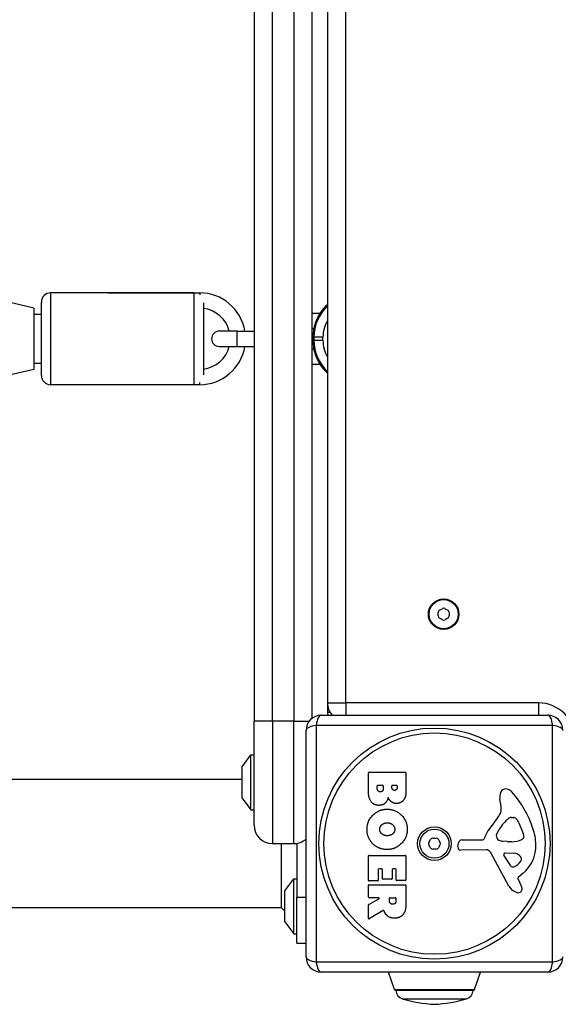
# Model space of a CAD drawing. Units: millimetres. Extents: x 4296 to 10554, y 2837 to 7663.
# Drawn here: x 8299 to 8475, y 4632 to 4954 of the extents above; entities that cross this region are included whole.
import ezdxf

# ---------------------------------------------------------------- set-up
doc = ezdxf.new("R2010")
doc.units = ezdxf.units.MM
doc.layers.add('SW_Toestellen', color=2, linetype='Continuous')

msp = doc.modelspace()

# ---------------------------------------------------------------- linework, layer by layer
at = {"layer": 'SW_Toestellen'}
for p, q in [((8375.25, 5224.94), (8375.25, 4724.94)), ((8381.25, 4724.94), (8381.25, 5224.94)), ((8388.25, 5224.94), (8388.25, 4724.94)), ((8394.25, 4725.94), (8394.25, 5223.94)), ((8399.25, 5218.94), (8399.25, 4730.94)), ((8405.25, 4730.94), (8405.25, 5218.94)), ((8303.25, 4859.94), (8288.25, 4863.44)), ((8308.7, 4864.94), (8308.7, 4834.94)), ((8355.7, 4864.94), (8308.7, 4864.94)), ((8327.48, 4864.94), (8357.48, 4864.94)), ((8355.7, 4834.94), (8355.7, 4864.94)), ((8357.48, 4864.94), (8357.48, 4864.25)), ((8303.25, 4859.94), (8303.25, 4839.94)), ((8305.7, 4837.94), (8305.7, 4861.94)), ((8358.7, 4861.69), (8358.7, 4838.18)), ((8303.25, 4857.94), (8305.7, 4857.94)), ((8396.75, 4858.19), (8394.25, 4858.19)), ((8394.8, 4853.19), (8394.25, 4853.19)), ((8369.62, 4852.44), (8363.87, 4852.44)), ((8369.62, 4852.44), (8369.62, 4847.44)), ((8369.62, 4852.44), (8375.25, 4852.44)), ((8394.57, 4850.68), (8394.57, 4850.68)), ((8394.57, 4849.19), (8394.57, 4850.68)), ((8394.57, 4850.68), (8394.57, 4849.19)), ((8394.57, 4850.68), (8394.81, 4850.44)), ((8394.81, 4849.43), (8394.57, 4849.19)), ((8394.81, 4850.44), (8394.81, 4849.43)), ((8397.8, 4850.44), (8394.81, 4850.44)), ((8397.8, 4849.43), (8394.81, 4849.43)), ((8397.8, 4849.43), (8397.8, 4850.44)), ((8363.87, 4847.44), (8369.62, 4847.44)), ((8369.62, 4847.44), (8375.25, 4847.44)), ((8394.25, 4846.69), (8394.8, 4846.69)), ((8394.57, 4849.19), (8394.57, 4849.19)), ((8303.25, 4839.94), (8288.25, 4836.44)), ((8303.25, 4841.94), (8305.7, 4841.94)), ((8394.25, 4841.69), (8396.75, 4841.69)), ((8355.7, 4834.94), (8308.7, 4834.94)), ((8357.48, 4834.94), (8327.48, 4834.94)), ((8357.48, 4834.94), (8357.48, 4835.62)), ((8399.25, 4730.94), (8405.25, 4730.94)), ((8399.25, 4730.94), (8399.25, 4727.94)), ((8405.25, 4730.94), (8405.25, 4726.94)), ((8468.25, 4730.94), (8405.25, 4730.94)), ((8468.25, 4730.94), (8468.25, 4726.94)), ((8399.25, 4727.94), (8400.05, 4727.94)), ((8381.25, 4724.94), (8375.25, 4724.94)), ((8375.25, 4690.94), (8375.25, 4724.94)), ((8381.25, 4724.94), (8381.25, 4684.94)), ((8388.25, 4724.94), (8381.25, 4724.94)), ((8388.25, 4724.94), (8393.25, 4724.94)), ((8388.25, 4684.94), (8388.25, 4724.94)), ((8397.25, 4726.94), (8471.25, 4726.94)), ((8392.25, 4647.94), (8392.25, 4721.94)), ((8472.9, 4723.59), (8395.6, 4723.59)), ((8395.6, 4723.59), (8395.6, 4646.28)), ((8472.9, 4646.28), (8472.9, 4723.59)), ((8371.35, 4710.03), (8374.25, 4713.94)), ((8374.25, 4695.94), (8374.25, 4713.94)), ((8374.25, 4713.94), (8375.25, 4713.94)), ((8371.25, 4709.74), (8371.25, 4700.14)), ((8371.35, 4699.84), (8371.35, 4710.03)), ((8412.65, 4702.34), (8412.65, 4708.05)), ((8412.85, 4708.25), (8424.73, 4708.25)), ((8424.93, 4708.05), (8424.93, 4701.64)), ((8371.25, 4705.94), (8179.88, 4705.94)), ((8415.55, 4702.94), (8415.55, 4703.83)), ((8415.75, 4704.03), (8417.31, 4704.03)), ((8417.51, 4703.83), (8417.51, 4703.01)), ((8420.36, 4703.19), (8420.36, 4703.85)), ((8420.56, 4704.05), (8421.83, 4704.05)), ((8422.03, 4703.85), (8422.03, 4703.26)), ((8371.35, 4699.84), (8374.25, 4695.94)), ((8456.04, 4697.03), (8455.65, 4699.52)), ((8374.25, 4695.94), (8375.25, 4695.94)), ((8459.46, 4693.54), (8460.23, 4693.54)), ((8461.84, 4691.71), (8463.27, 4688.3)), ((8454.55, 4687.96), (8455.42, 4689.54)), ((8443.29, 4686.21), (8450.04, 4686.21)), ((8458.13, 4685.59), (8456.57, 4685.7)), ((8459.58, 4685.58), (8458.35, 4685.58)), ((8381.25, 4684.94), (8388.25, 4684.94)), ((8384.25, 4663.94), (8384.25, 4684.94)), ((8389.25, 4685.02), (8389.25, 4667.44)), ((8441.93, 4683.88), (8442.1, 4685.16)), ((8451.19, 4682.91), (8442.83, 4682.85)), ((8458.58, 4671.07), (8452.52, 4682.13)), ((8412.65, 4672.94), (8412.65, 4680.91)), ((8412.85, 4681.11), (8424.73, 4681.11)), ((8424.93, 4680.91), (8424.93, 4673.06)), ((8459.17, 4677.71), (8456.96, 4681.17)), ((8457.37, 4681.9), (8460.22, 4681.81)), ((8415.84, 4676.49), (8415.84, 4672.94)), ((8417.02, 4676.69), (8416.04, 4676.69)), ((8417.22, 4673.48), (8417.22, 4676.49)), ((8420.42, 4676.49), (8420.42, 4673.48)), ((8421.55, 4676.69), (8420.62, 4676.69)), ((8421.75, 4673.06), (8421.75, 4676.49)), ((8385.35, 4669.53), (8388.25, 4673.44)), ((8388.25, 4655.44), (8388.25, 4673.44)), ((8388.25, 4673.44), (8389.25, 4673.44)), ((8415.64, 4672.74), (8412.85, 4672.74)), ((8420.22, 4673.28), (8417.42, 4673.28)), ((8424.73, 4672.86), (8421.95, 4672.86)), ((8461.52, 4673.43), (8462.03, 4672.5)), ((8463.14, 4675.17), (8461.61, 4673.92)), ((8385.25, 4669.24), (8385.25, 4659.64)), ((8385.35, 4659.34), (8385.35, 4669.53)), ((8412.65, 4667.47), (8412.65, 4671.32)), ((8412.85, 4671.52), (8424.73, 4671.52)), ((8424.93, 4671.32), (8424.93, 4665.18)), ((8389.25, 4652.44), (8389.25, 4667.44)), ((8389.25, 4667.44), (8392.25, 4667.44)), ((8412.75, 4665.1), (8416.06, 4666.89)), ((8415.97, 4667.27), (8412.85, 4667.27)), ((8419.53, 4666.25), (8419.53, 4667.07)), ((8419.73, 4667.27), (8421.45, 4667.27)), ((8421.65, 4667.07), (8421.65, 4666.32)), ((8384.25, 4663.94), (8180.08, 4663.94)), ((8384.25, 4663.94), (8385.25, 4662.94)), ((8412.65, 4660.49), (8412.65, 4664.92)), ((8417.5, 4663.07), (8412.95, 4660.32)), ((8385.35, 4659.34), (8388.25, 4655.44)), ((8388.25, 4655.44), (8389.25, 4655.44)), ((8389.25, 4652.44), (8392.25, 4652.44)), ((8395.6, 4646.28), (8472.9, 4646.28)), ((8471.25, 4642.94), (8397.25, 4642.94)), ((8421.13, 4637.27), (8419.17, 4642.94)), ((8447.37, 4637.27), (8449.33, 4642.94)), ((8421.13, 4637.27), (8447.37, 4637.27)), ((8446.9, 4636.94), (8421.6, 4636.94)), ((8423.74, 4634.24), (8444.75, 4634.24))]:
    msp.add_line(p, q, dxfattribs=at)
for centre, radius in [((8437.25, 4759.94), 5), ((8437.25, 4759.94), 4.75), ((8434.25, 4684.94), 37.78), ((8434.25, 4684.94), 36.17), ((8434.25, 4684.94), 5.5), ((8434.25, 4684.94), 4.75)]:
    msp.add_circle(centre, radius, dxfattribs=at)
for centre, radius, start, end in [((8308.7, 4861.94), 3, 90, 180), ((8357.48, 4849.94), 15, 9.5941, 90), ((8357.48, 4849.94), 10, 14.4775, 82.9636), ((8363.87, 4849.94), 2.5, 90, 270), ((8357.48, 4849.94), 15, 270, 350.4059), ((8357.48, 4849.94), 10, 277.0364, 345.5225), ((8308.7, 4837.94), 3, 180, 270), ((8436.16, 4760.57), 0.712, 115.9507, 184.0493), ((8427.27, 4759.94), 8.2, 355.9507, 4.0493), ((8436.16, 4759.31), 0.712, 175.9507, 244.0493), ((8432.26, 4768.58), 8.2, 295.9507, 304.0493), ((8437.25, 4761.19), 0.712, 55.9507, 124.0493), ((8442.24, 4768.58), 8.2, 235.9507, 244.0493), ((8438.34, 4760.57), 0.712, 355.9507, 64.0493), ((8438.34, 4759.31), 0.712, 295.9507, 4.0493), ((8447.23, 4759.94), 8.2, 175.9507, 184.0493), ((8432.26, 4751.29), 8.2, 55.9507, 64.0493), ((8437.25, 4758.68), 0.712, 235.9507, 304.0493), ((8442.24, 4751.29), 8.2, 115.9507, 124.0493), ((8405.25, 4730.94), 6, 180, 221.8103), ((8468.25, 4718.94), 12, 0, 90), ((8402.25, 4727.94), 3, 180, 199.4712), ((8397.25, 4721.94), 5, 90, 180), ((8471.25, 4721.94), 5, 0, 90), ((8371.75, 4709.74), 0.5, 143.3658, 180), ((8412.85, 4708.05), 0.2, 90, 180), ((8424.73, 4708.05), 0.2, 0, 90), ((8415.75, 4703.83), 0.2, 90, 180), ((8417.31, 4703.83), 0.2, 0, 90), ((8420.56, 4703.85), 0.2, 90, 180), ((8421.83, 4703.85), 0.2, 0, 90), ((8459.83, 4700.17), 4.23, 158.9789, 188.9192), ((8457.53, 4701.06), 1.76, 86.8903, 158.9789), ((8457.47, 4700.02), 2.8, 41.023, 86.8903), ((8432.58, 4678.37), 35.79, 18.8323, 41.023), ((8371.75, 4700.14), 0.5, 180, 216.6342), ((8452, 4696.39), 4.09, 329.4322, 8.9192), ((8439.05, 4704.04), 19.13, 318.8223, 329.4322), ((8465.87, 4683.82), 11.91, 127.8686, 151.2927), ((8459.46, 4692.06), 1.47, 90, 127.8686), ((8460.23, 4693.14), 0.391, 69.0675, 90), ((8459.74, 4691.88), 1.75, 37.5187, 69.0675), ((8456.77, 4689.59), 5.5, 22.6753, 37.5187), ((8381.25, 4690.94), 6, 180, 270), ((8465.98, 4680.49), 16.64, 138.8223, 158.834), ((8449.09, 4684), 18.35, 2.1302, 18.8323), ((8388.25, 4690.94), 6, 270, 311.8103), ((8432.99, 4684.94), 0.712, 145.9507, 214.0493), ((8425.6, 4689.93), 8.2, 325.9507, 334.0493), ((8433.62, 4686.03), 0.712, 85.9507, 154.0493), ((8434.25, 4694.92), 8.2, 265.9507, 274.0493), ((8434.88, 4686.03), 0.712, 25.9507, 94.0493), ((8442.89, 4689.93), 8.2, 205.9507, 214.0493), ((8435.51, 4684.94), 0.712, 325.9507, 34.0493), ((8443.29, 4685.01), 1.2, 90, 172.5394), ((8450.04, 4686.66), 0.452, 270, 338.834), ((8455.26, 4687.57), 0.805, 151.2927, 178.1545), ((8456.14, 4687.54), 1.69, 178.1545, 241.6277), ((8456.79, 4688.73), 3.04, 241.6277, 265.9397), ((8458.35, 4688.59), 3.01, 265.9397, 270), ((8459.31, 4694.82), 9.24, 271.6935, 292.3905), ((8462.43, 4687.24), 1.04, 292.3905, 358.8881), ((8460.8, 4687.27), 2.67, 358.8881, 22.6753), ((8425.6, 4679.94), 8.2, 25.9507, 34.0493), ((8433.62, 4683.85), 0.712, 205.9507, 274.0493), ((8434.25, 4674.95), 8.2, 85.9507, 94.0493), ((8434.88, 4683.85), 0.712, 265.9507, 334.0493), ((8442.89, 4679.94), 8.2, 145.9507, 154.0493), ((8442.83, 4683.76), 0.903, 172.5394, 270.391), ((8451.2, 4681.41), 1.51, 28.7438, 90.391), ((8455.7, 4684.24), 11.73, 309.3689, 2.1302), ((8412.85, 4680.91), 0.2, 90, 180), ((8424.73, 4680.91), 0.2, 0, 90), ((8457.36, 4681.43), 0.47, 88.2808, 212.4938), ((8460.14, 4678.87), 2.94, 38.9493, 88.2808), ((8458.3, 4682.03), 5.03, 292.4006, 326.4075), ((8461.45, 4679.93), 1.25, 326.4075, 38.9493), ((8416.04, 4676.49), 0.2, 90, 180), ((8417.02, 4676.49), 0.2, 0, 90), ((8420.62, 4676.49), 0.2, 90, 180), ((8421.55, 4676.49), 0.2, 0, 90), ((8459.89, 4678.17), 0.856, 212.4938, 292.4006), ((8412.85, 4672.94), 0.2, 180, 270), ((8415.64, 4672.94), 0.2, 270, 0), ((8417.42, 4673.48), 0.2, 180, 270), ((8420.22, 4673.48), 0.2, 270, 0), ((8421.95, 4673.06), 0.2, 180, 270), ((8424.73, 4673.06), 0.2, 270, 0), ((8461.86, 4673.62), 0.391, 129.3689, 208.7438), ((8451.83, 4666.9), 11.64, 20.2655, 28.7438), ((8385.75, 4669.24), 0.5, 143.3658, 180), ((8412.85, 4671.32), 0.2, 90, 180), ((8424.73, 4671.32), 0.2, 0, 90), ((8462.38, 4673.15), 4.33, 208.7438, 247.3888), ((8463.35, 4675.47), 6.85, 247.3888, 252.1674), ((8461.64, 4670.16), 1.27, 252.1674, 342.7179), ((8460.11, 4669.96), 2.81, 6.8811, 20.2655), ((8461.69, 4670.15), 1.21, 342.7179, 6.8811), ((8412.85, 4667.47), 0.2, 180, 270), ((8415.97, 4667.07), 0.2, 298.4065, 90), ((8419.73, 4667.07), 0.2, 90, 180), ((8421.45, 4667.07), 0.2, 0, 90), ((8412.85, 4664.92), 0.2, 118.4065, 180), ((8385.75, 4659.64), 0.5, 180, 216.6342), ((8412.85, 4660.49), 0.2, 180, 301.1549), ((8397.25, 4647.94), 5, 180, 270), ((8471.25, 4647.94), 5, 270, 0), ((8421.61, 4637.44), 0.5, 199.0935, 269.3088), ((8446.89, 4637.44), 0.5, 270.6912, 340.9065), ((8424.6, 4637.11), 3, 183.4008, 253.4272), ((8436.51, 4677.15), 44.77, 253.4272, 267.1002), ((8431.98, 4677.15), 44.77, 272.8998, 286.5728), ((8443.9, 4637.11), 3, 286.5728, 356.5992)]:
    msp.add_arc(centre, radius, start, end, dxfattribs=at)
for centre, major_axis, ratio, start_param, end_param in [((8408.62, 4850.58), (-9.97, 9.97), 0.992967, 6.224615, 7.064785), ((8408.84, 4850.36), (-9.94, 9.94), 0.995649, 6.248331, 7.064785), ((8408.84, 4850.36), (-7.84, 7.84), 0.992433, 0.263293, 0.7816), ((8408.84, 4849.51), (-9.94, -9.94), 0.995649, 5.501585, 6.318039), ((8408.84, 4849.51), (-7.84, -7.84), 0.992433, 5.501585, 6.019893), ((8408.62, 4849.3), (-9.97, -9.97), 0.992967, 5.501585, 6.341756), ((8397.25, 4721.94), (0, 5), 0.350008, 0, 1.234114), ((8471.25, 4721.94), (0, 5), 0.350008, 5.049071, 6.283185), ((8397.25, 4721.94), (-5, 0), 0.350008, 5.049071, 6.283185), ((8471.25, 4721.94), (5, 0), 0.350008, 0, 1.234114), ((8397.25, 4647.94), (-5, 0), 0.350008, 0, 1.234114), ((8471.25, 4647.94), (5, 0), 0.350008, 5.049071, 6.283185), ((8397.25, 4647.94), (0, -5), 0.350008, 5.049071, 6.283185), ((8471.25, 4647.94), (0, -5), 0.350008, 0, 1.234114)]:
    msp.add_ellipse(centre, major_axis=major_axis, ratio=ratio, start_param=start_param, end_param=end_param, dxfattribs=at)
for points, knots in [([(8399.25, 4861.11), (8399.04, 4860.93), (8398.84, 4860.74), (8398.13, 4860.03), (8397.66, 4859.48), (8396.8, 4858.29), (8396.42, 4857.67), (8395.76, 4856.37), (8395.48, 4855.69), (8395.03, 4854.3), (8394.86, 4853.59), (8394.63, 4852.14), (8394.57, 4851.41), (8394.57, 4850.68)], [-0.0588086, -0.0588086, -0.0588086, -0.0588086, 0, 0, 0.15632, 0.15632, 0.31264, 0.31264, 0.46896, 0.46896, 0.6252801, 0.6252801, 0.7816001, 0.7816001, 0.7816001, 0.7816001]), ([(8394.57, 4849.19), (8394.57, 4848.46), (8394.63, 4847.73), (8394.86, 4846.28), (8395.03, 4845.57), (8395.48, 4844.18), (8395.76, 4843.5), (8396.42, 4842.2), (8396.8, 4841.58), (8397.66, 4840.4), (8398.13, 4839.84), (8398.84, 4839.13), (8399.04, 4838.94), (8399.25, 4838.76)], [-0.7816001, -0.7816001, -0.7816001, -0.7816001, -0.6252801, -0.6252801, -0.46896, -0.46896, -0.31264, -0.31264, -0.15632, -0.15632, 0, 0, 0.0588086, 0.0588086, 0.0588086, 0.0588086]), ([(8417.79, 4662.96), (8417.78, 4662.99), (8417.77, 4663.01), (8417.73, 4663.05), (8417.71, 4663.06), (8417.66, 4663.09), (8417.64, 4663.09), (8417.59, 4663.1), (8417.57, 4663.09), (8417.53, 4663.08), (8417.52, 4663.08), (8417.5, 4663.07)], [0, 0, 0, 0, 0.00781289, 0.00781289, 0.01562578, 0.01562578, 0.02343867, 0.02343867, 0.02938866, 0.02938866, 0.03533865, 0.03533865, 0.03533865, 0.03533865])]:
    msp.add_open_spline(points, degree=3, knots=knots, dxfattribs=at)
for points in [[(8416.17, 4697.46), (8412.65, 4697.44), (8412.65, 4702.34)], [(8416.57, 4701.86), (8416.14, 4701.84), (8415.55, 4702.49), (8415.55, 4702.94)], [(8417.51, 4703.01), (8417.51, 4701.9), (8416.57, 4701.86)], [(8421.21, 4702.34), (8420.86, 4702.32), (8420.36, 4702.85), (8420.36, 4703.19)], [(8422.03, 4703.26), (8422.03, 4702.87), (8421.56, 4702.36), (8421.21, 4702.34)], [(8424.93, 4701.64), (8424.93, 4700.19), (8424.15, 4699.19)], [(8419.13, 4700), (8418.45, 4697.47), (8416.17, 4697.46)], [(8420.19, 4698.61), (8419.48, 4699.14), (8419.13, 4700)], [(8421.87, 4698.05), (8420.95, 4698.02), (8420.19, 4698.61)], [(8424.15, 4699.19), (8423.28, 4698.1), (8421.87, 4698.05)], [(8412.19, 4689.72), (8412.24, 4692.43), (8416.16, 4696.23), (8418.85, 4696.21)], [(8418.85, 4696.21), (8421.54, 4696.17), (8425.35, 4692.34), (8425.36, 4689.65)], [(8417.07, 4691.15), (8417.74, 4691.73), (8418.73, 4691.76)], [(8418.73, 4691.76), (8419.72, 4691.8), (8421.24, 4690.59), (8421.27, 4689.63)], [(8414, 4685.01), (8412.15, 4686.94), (8412.19, 4689.72)], [(8416.36, 4689.58), (8416.34, 4690.55), (8417.07, 4691.15)], [(8417.16, 4688.03), (8416.39, 4688.62), (8416.36, 4689.58)], [(8425.36, 4689.65), (8425.37, 4686.94), (8421.51, 4683.02), (8418.81, 4683.02)], [(8421.27, 4689.63), (8421.31, 4688.72), (8420.56, 4688.1)], [(8418.88, 4687.52), (8417.89, 4687.49), (8417.16, 4688.03)], [(8420.56, 4688.1), (8419.86, 4687.55), (8418.88, 4687.52)], [(8418.81, 4683.02), (8415.89, 4683.02), (8414, 4685.01)], [(8420.66, 4665.12), (8420.14, 4665.09), (8419.53, 4665.76), (8419.53, 4666.25)], [(8421.65, 4666.32), (8421.65, 4665.18), (8420.66, 4665.12)], [(8417.97, 4662.53), (8417.85, 4662.8), (8417.79, 4662.96)], [(8424.93, 4665.18), (8424.93, 4663.21), (8424.16, 4662.04)], [(8418.97, 4661.24), (8418.32, 4661.72), (8417.97, 4662.53)], [(8421.21, 4660.58), (8419.86, 4660.55), (8418.97, 4661.24)], [(8424.16, 4662.04), (8423.22, 4660.62), (8421.21, 4660.58)]]:
    msp.add_open_spline(points, degree=2, dxfattribs=at)

doc.saveas('drawing.dxf')
